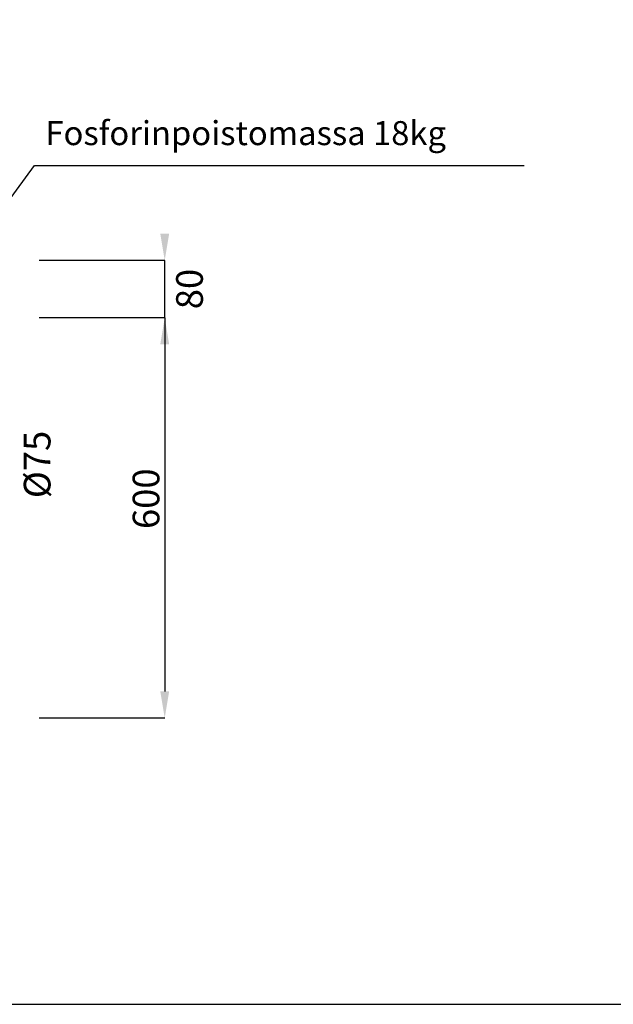
# Model space of a CAD drawing. Units: millimetres. Extents: x 17294 to 38294, y 6848 to 21698.
# Drawn here: x 21048 to 23272, y 6848 to 10537 of the extents above; entities that cross this region are included whole.
import ezdxf

# ---------------------------------------------------------------- set-up
doc = ezdxf.new("R2010")
doc.units = ezdxf.units.MM
doc.header["$LTSCALE"] = 50
doc.header["$MEASUREMENT"] = 0
for name, color, linetype in [('A0N050', 7, 'CONTINUOUS'), ('MITTAVIIVA', 5, 'CONTINUOUS'), ('Mittaviiva ja selitteet', 5, 'CONTINUOUS')]:
    doc.layers.add(name, color=color, linetype=linetype)
doc.styles.add('ROMAND', font='romand.shx', dxfattribs={"height": 100})

msp = doc.modelspace()

# ---------------------------------------------------------------- linework, layer by layer
at = {"layer": 'A0N050', "color": 0}
msp.add_lwpolyline([(17293.9, 6848.4), (38293.9, 6848.4), (38293.9, 21698.4), (17293.9, 21698.4)], close=True, dxfattribs=at)
at = {"layer": 'MITTAVIIVA'}
for p, q in [((21591.6, 9635.8), (21121.3, 9635.8)), ((21591.6, 9420.9), (21591.6, 9635.8)), ((21591.6, 9420.9), (21121.3, 9420.9)), ((21591.6, 9420.9), (21591.6, 8020.9)), ((21591.6, 7920.9), (21121.3, 7920.9))]:
    msp.add_line(p, q, dxfattribs=at)
for points in [[(21574.9, 9735.8), (21608.2, 9735.8), (21591.6, 9635.8)], [(21574.9, 9320.9), (21608.2, 9320.9), (21591.6, 9420.9)], [(21574.9, 8020.9), (21608.2, 8020.9), (21591.6, 7920.9)]]:
    msp.add_solid(points, dxfattribs=at)
at = {"layer": 'Mittaviiva ja selitteet'}
msp.add_lwpolyline([(20090.7, 8604.4), (21104.4, 9991.5), (22938.6, 9991.5)], dxfattribs=at)

# ---------------------------------------------------------------- texts
at = {"layer": 'MITTAVIIVA', "char_height": 100, "attachment_point": 5, "rotation": 90, "style": 'ROMAND'}
for s, insert in [('\\A1;80', (21684.4, 9528.3)), ('\\A1;%%C{\\A1;75}', (21113.7, 8870.9)), ('\\A1;600', (21521.6, 8742.6))]:
    msp.add_mtext(s, dxfattribs=dict(at, insert=insert))
at = {"layer": 'Mittaviiva ja selitteet', "insert": (21144.8, 10100.8), "char_height": 90, "attachment_point": 4, "style": 'ROMAND'}
msp.add_mtext('Fosforinpoistomassa 18kg', dxfattribs=at)

doc.saveas('drawing.dxf')
